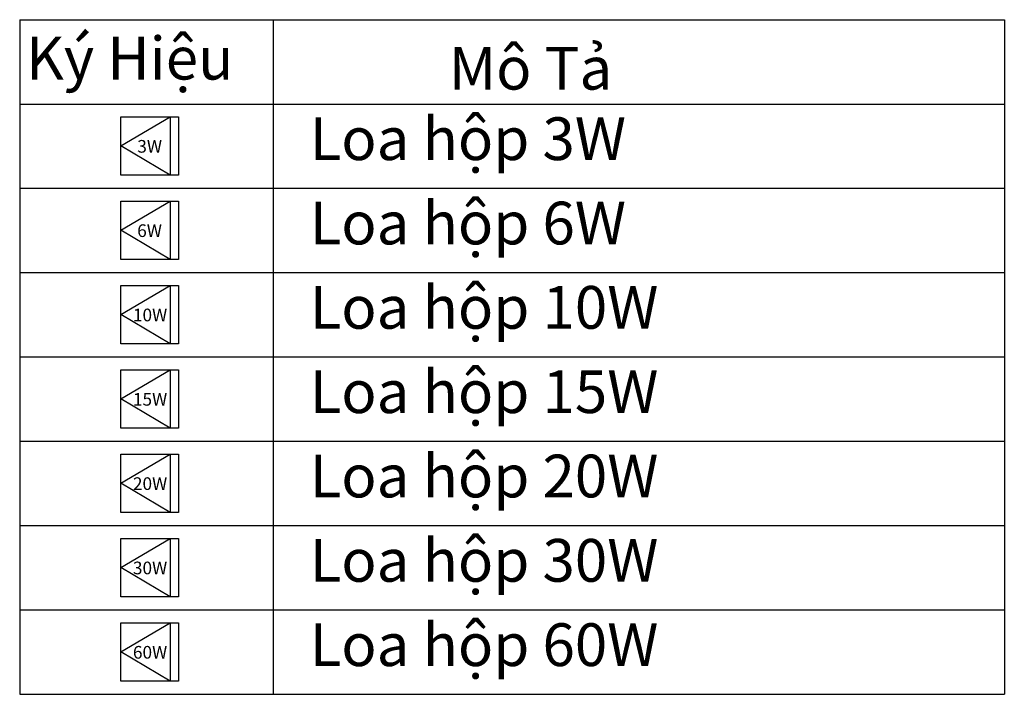
# Model space of a CAD drawing. Units: inches. Extents: x 1541 to 13215, y -2567 to 5433.
import ezdxf

# ---------------------------------------------------------------- set-up
doc = ezdxf.new("R2010")
doc.units = ezdxf.units.IN
doc.header["$MEASUREMENT"] = 0
doc.styles.get("Standard").update_dxf_attribs({"font": 'arial.ttf'})

# ---------------------------------------------------------------- blocks, each defined once
blk = doc.blocks.new('Loa-hop-3W')
for p, q in [((0, 0), (586, 345)), ((586, 345), (586, -345)), ((586, -345), (0, 0))]:
    blk.add_line(p, q)
blk.add_lwpolyline([(0, 345), (686, 345), (686, -345), (0, -345)], close=True)
blk.add_text('3W', height=150).set_placement((196, -79))
blk = doc.blocks.new('Loa-hop-6W')
for p, q in [((2739, 2935), (3325, 3280)), ((3325, 3280), (3325, 2590)), ((3325, 2590), (2739, 2935))]:
    blk.add_line(p, q)
blk.add_lwpolyline([(2739, 3280), (3424, 3280), (3424, 2590), (2739, 2590)], close=True)
blk.add_text('6W', height=150).set_placement((2934, 2856))
blk = doc.blocks.new('Loa-hop-10W')
for p, q in [((0, 0), (586, 345)), ((586, 345), (586, -345)), ((586, -345), (0, 0))]:
    blk.add_line(p, q)
blk.add_lwpolyline([(0, 345), (686, 345), (686, -345), (0, -345)], close=True)
blk.add_text('10W', height=150).set_placement((144, -79))
blk = doc.blocks.new('Loa-hop-15W')
for p, q in [((0, 0), (586, 345)), ((586, 345), (586, -345)), ((586, -345), (0, 0))]:
    blk.add_line(p, q)
blk.add_lwpolyline([(0, 345), (686, 345), (686, -345), (0, -345)], close=True)
blk.add_text('15W', height=150).set_placement((144, -79))
blk = doc.blocks.new('Loa-hop-20W')
for p, q in [((0, 0), (586, 345)), ((586, 345), (586, -345)), ((586, -345), (0, 0))]:
    blk.add_line(p, q)
blk.add_lwpolyline([(0, 345), (686, 345), (686, -345), (0, -345)], close=True)
blk.add_text('20W', height=150).set_placement((144, -79))
blk = doc.blocks.new('Loa-hop-30W')
for p, q in [((0, 0), (586, 345)), ((586, 345), (586, -345)), ((586, -345), (0, 0))]:
    blk.add_line(p, q)
blk.add_lwpolyline([(0, 345), (686, 345), (686, -345), (0, -345)], close=True)
blk.add_text('30W', height=150).set_placement((144, -79))
blk = doc.blocks.new('Loa-hop-60W')
for p, q in [((0, 0), (586, 345)), ((586, 345), (586, -345)), ((586, -345), (0, 0))]:
    blk.add_line(p, q)
blk.add_lwpolyline([(0, 345), (686, 345), (686, -345), (0, -345)], close=True)
blk.add_text('60W', height=150).set_placement((144, -79))

msp = doc.modelspace()

# ---------------------------------------------------------------- linework, layer by layer
for p, q in [((1541, 5433), (1541, -2567)), ((1541, 5433), (13215, 5433)), ((4545, 5433), (4545, -2567)), ((13215, 5433), (13215, -2567)), ((1541, 4433), (13215, 4433)), ((1541, 3433), (13215, 3433)), ((1541, 2433), (13215, 2433)), ((1541, 1433), (13215, 1433)), ((1541, 433), (13215, 433)), ((1541, -567), (13215, -567)), ((1541, -1567), (13215, -1567)), ((1541, -2567), (13215, -2567))]:
    msp.add_line(p, q)

# ---------------------------------------------------------------- block references
for name, p in [('Loa-hop-3W', (2739, 3935)), ('Loa-hop-6W', (0, 0)), ('Loa-hop-10W', (2739, 1935)), ('Loa-hop-15W', (2739, 935)), ('Loa-hop-20W', (2739, -65)), ('Loa-hop-30W', (2739, -1065)), ('Loa-hop-60W', (2739, -2065))]:
    msp.add_blockref(name, p)

# ---------------------------------------------------------------- texts
for s, height, p in [('Ký Hiệu', 506.8, (1617, 4723)), ('Mô Tả', 506.8, (6628, 4604)), ('Loa hộp 3W', 506.8, (4978, 3768)), ('Loa hộp 6W', 506.8, (4978, 2768)), ('Loa hộp 10W', 506.84, (4978, 1768)), ('Loa hộp 15W', 506.84, (4978, 768)), ('Loa hộp 20W', 506.84, (4978, -232)), ('Loa hộp 30W', 506.84, (4978, -1232)), ('Loa hộp 60W', 506.84, (4978, -2232))]:
    msp.add_text(s, height=height).set_placement(p)

doc.saveas('drawing.dxf')
